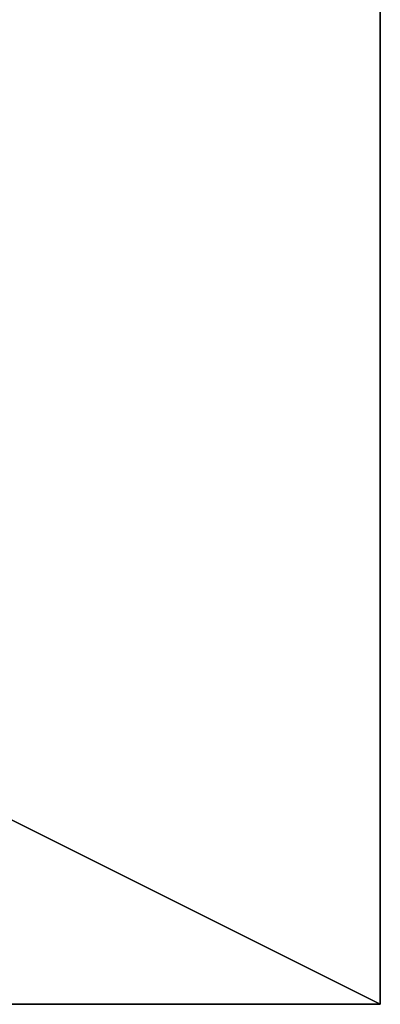
# Model space of a CAD drawing. Extents: x 18 to 10716, y -5653 to 10749.
# Drawn here: x 4033 to 4199, y -5653 to -5199 of the extents above; entities that cross this region are included whole.
import ezdxf

# ---------------------------------------------------------------- set-up
doc = ezdxf.new("R2010")
doc.units = 0
doc.header["$LTSCALE"] = 25.4
doc.layers.get('0').update_dxf_attribs({"color": 13, "linetype": 'CONTINUOUS'})

# ---------------------------------------------------------------- blocks, each defined once
blk = doc.blocks.new('GALDA_VIRSMA_6')
at = {"color": 0}
for p, q in [((1600, 0), (1600, 800)), ((1600, 800, 25), (1600, 0, 25)), ((1600, 0), (1600, 800)), ((1600, 800, 25), (1600, 0, 25)), ((0, 0), (1600, 0)), ((1600, 0, 25), (0, 0, 25)), ((0, 0), (1600, 0)), ((1600, 0, 25), (0, 0, 25)), ((1600, 0), (1600, 0, 25)), ((1600, 0), (1600, 0, 25))]:
    blk.add_line(p, q, dxfattribs=at)
at = {"color": 7}
mesh = blk.add_polyface(dxfattribs=at)
corners = [(1600, 800), (0, 0), (0, 800), (1600, 0)]
mesh.append_faces([[corners[k] for k in face] for face in [(0, 1, 2), (1, 0, 3)]], dxfattribs={"vtx0": -1, "color": 7})
mesh = blk.add_polyface(dxfattribs=at)
corners = [(1600, 0, 25), (0, 800, 25), (0, 0, 25), (1600, 800, 25)]
mesh.append_faces([[corners[k] for k in face] for face in [(0, 1, 2), (1, 0, 3)]], dxfattribs={"vtx0": -1, "color": 7})
mesh = blk.add_polyface(dxfattribs=at)
corners = [(1600, 800), (1600, 0, 25), (1600, 0), (1600, 800, 25)]
mesh.append_faces([[corners[k] for k in face] for face in [(0, 1, 2), (1, 0, 3)]], dxfattribs={"vtx0": -1, "color": 7})
mesh = blk.add_polyface(dxfattribs=at)
corners = [(1600, 0, 25), (0, 0), (1600, 0), (0, 0, 25)]
mesh.append_faces([[corners[k] for k in face] for face in [(0, 1, 2), (1, 0, 3)]], dxfattribs={"vtx0": -1, "color": 7})
blk = doc.blocks.new('TAISNAIS3POSMU_29')
at = {"color": 0, "xscale": 1.25000000000014, "yscale": 1.249999999999996}
blk.add_blockref('GALDA_VIRSMA_6', (0, -100, 1215), dxfattribs=at)

msp = doc.modelspace()

# ---------------------------------------------------------------- block references
at = {"color": 0}
msp.add_blockref('TAISNAIS3POSMU_29', (2199.41, -5553.34), dxfattribs=at)

doc.saveas('drawing.dxf')
